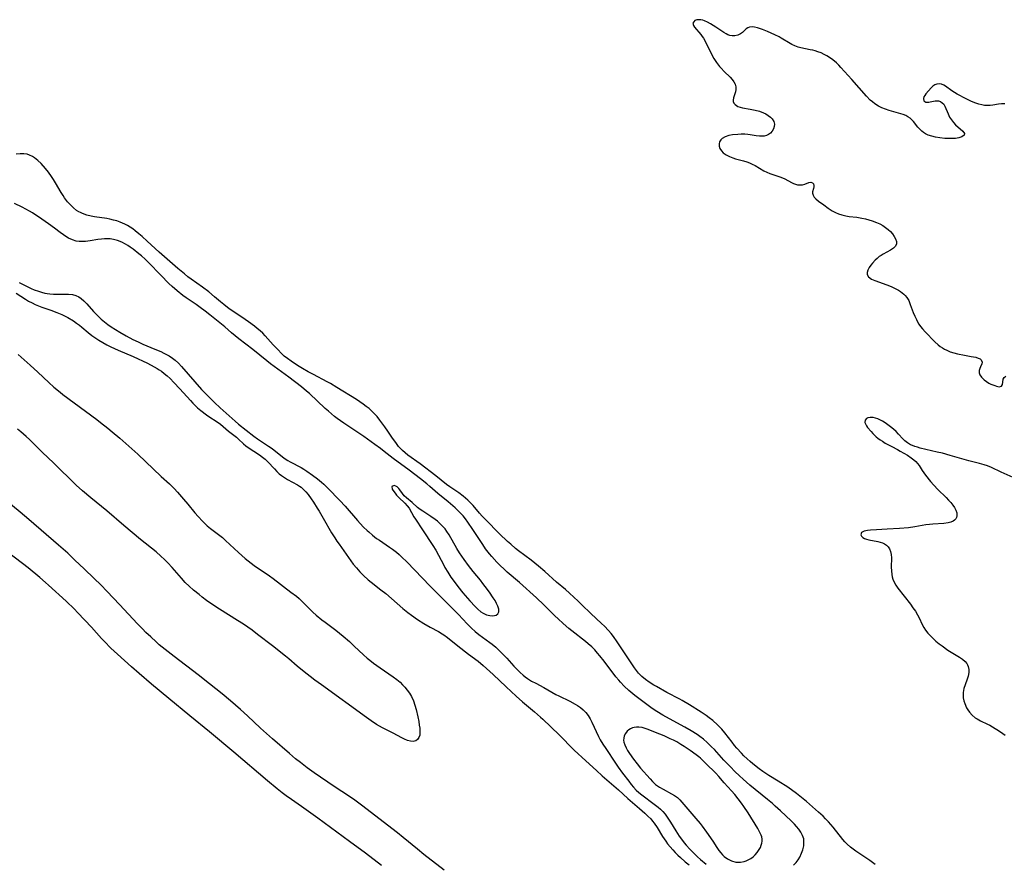
# Model space of a CAD drawing. Units: inches. Extents: x 2095455 to 2100742, y 265546 to 270977.
# Drawn here: x 2099428 to 2099613, y 266439 to 266598 of the extents above; entities that cross this region are included whole.
import ezdxf

# ---------------------------------------------------------------- set-up
doc = ezdxf.new("R2010")
doc.units = ezdxf.units.IN
doc.header["$MEASUREMENT"] = 0
doc.layers.add('c_06_T12S_R20E', color=180, linetype='Continuous')

msp = doc.modelspace()

# ---------------------------------------------------------------- linework, layer by layer
at = {"layer": 'c_06_T12S_R20E', "elevation": 838}
msp.add_lwpolyline([(2099508.15, 266437.91), (2099504.3, 266440.89), (2099503.1, 266441.86), (2099500.45, 266444.07), (2099499.37, 266444.93), (2099492.63, 266450.12), (2099491.35, 266451.07), (2099490.34, 266451.78), (2099487.46, 266453.68), (2099483.73, 266456.21), (2099482.39, 266457.16), (2099481.11, 266458.14), (2099480.23, 266458.85), (2099479.07, 266459.83), (2099475.88, 266462.63), (2099473.64, 266464.63), (2099471.17, 266466.92), (2099469.85, 266468.11), (2099467.98, 266469.73), (2099466.39, 266471.07), (2099465.24, 266472.01), (2099464.05, 266472.96), (2099461.92, 266474.61), (2099457.41, 266478.05), (2099455.68, 266479.41), (2099454.6, 266480.3), (2099454.01, 266480.82), (2099452.99, 266481.75), (2099452.1, 266482.6), (2099451.43, 266483.26), (2099450.53, 266484.2), (2099447.12, 266487.87), (2099444.82, 266490.29), (2099443.61, 266491.53), (2099442.4, 266492.73), (2099440.51, 266494.55), (2099438.76, 266496.21), (2099437.4, 266497.47), (2099435.69, 266499), (2099430.09, 266503.84), (2099428.46, 266505.21), (2099425.59, 266507.58)], dxfattribs=at)
at = {"layer": 'c_06_T12S_R20E'}
for points in [[(2099613.46, 266581.93, 838), (2099612.88, 266581.92, 838), (2099612.3, 266581.85, 838), (2099611.24, 266581.65, 838), (2099610.73, 266581.6, 838), (2099610.21, 266581.58, 838), (2099609.67, 266581.63, 838), (2099609.13, 266581.72, 838), (2099608.58, 266581.87, 838), (2099608.03, 266582.04, 838), (2099607.21, 266582.37, 838), (2099606.21, 266582.87, 838), (2099604.55, 266583.73, 838), (2099604.01, 266584.03, 838), (2099603.51, 266584.34, 838), (2099602.31, 266585.23, 838), (2099602, 266585.43, 838), (2099601.58, 266585.61, 838), (2099601.15, 266585.69, 838), (2099600.72, 266585.64, 838), (2099600.32, 266585.47, 838), (2099599.98, 266585.24, 838), (2099599.66, 266584.96, 838), (2099598.61, 266583.78, 838), (2099598.42, 266583.52, 838), (2099598.27, 266583.27, 838), (2099598.18, 266582.9, 838), (2099598.27, 266582.49, 838), (2099598.63, 266582.26, 838), (2099599.17, 266582.23, 838), (2099599.45, 266582.28, 838), (2099600.05, 266582.43, 838), (2099600.37, 266582.49, 838), (2099600.7, 266582.5, 838), (2099601.04, 266582.46, 838), (2099601.4, 266582.34, 838), (2099601.72, 266582.14, 838), (2099601.99, 266581.84, 838), (2099602.21, 266581.46, 838), (2099602.83, 266580.02, 838), (2099603.11, 266579.45, 838), (2099603.45, 266578.91, 838), (2099603.85, 266578.4, 838), (2099604.23, 266578, 838), (2099605.56, 266576.81, 838), (2099605.87, 266576.35, 838), (2099605.82, 266576.02, 838), (2099605.39, 266575.72, 838), (2099604.82, 266575.54, 838), (2099604.2, 266575.43, 838), (2099603.45, 266575.39, 838), (2099602.85, 266575.4, 838), (2099602.22, 266575.44, 838), (2099601.25, 266575.54, 838), (2099600.48, 266575.66, 838), (2099599.74, 266575.83, 838), (2099599.08, 266576.05, 838), (2099598.57, 266576.29, 838), (2099598.22, 266576.52, 838), (2099597.9, 266576.77, 838), (2099597.51, 266577.14, 838), (2099597.15, 266577.55, 838), (2099596.32, 266578.58, 838), (2099596.01, 266578.92, 838), (2099595.67, 266579.23, 838), (2099595.28, 266579.5, 838), (2099594.85, 266579.72, 838), (2099594.4, 266579.9, 838), (2099593.48, 266580.2, 838), (2099591.74, 266580.7, 838), (2099591.03, 266580.94, 838), (2099590.39, 266581.2, 838), (2099589.76, 266581.5, 838), (2099589.02, 266581.95, 838), (2099588.59, 266582.27, 838), (2099588.18, 266582.63, 838), (2099587.48, 266583.34, 838), (2099584.72, 266586.47, 838), (2099582.66, 266588.78, 838), (2099582.26, 266589.2, 838), (2099581.85, 266589.6, 838), (2099581.13, 266590.2, 838), (2099580.36, 266590.74, 838), (2099580.06, 266590.92, 838), (2099579.51, 266591.22, 838), (2099578.94, 266591.48, 838), (2099578.35, 266591.71, 838), (2099577.87, 266591.86, 838), (2099577.39, 266591.99, 838), (2099576.89, 266592.1, 838), (2099575.14, 266592.45, 838), (2099574.65, 266592.58, 838), (2099574.05, 266592.8, 838), (2099573.47, 266593.06, 838), (2099573.13, 266593.24, 838), (2099571.43, 266594.28, 838), (2099571.06, 266594.49, 838), (2099570.27, 266594.89, 838), (2099568.87, 266595.51, 838), (2099567.97, 266595.88, 838), (2099566.99, 266596.23, 838), (2099566.46, 266596.36, 838), (2099565.99, 266596.41, 838), (2099565.53, 266596.36, 838), (2099565.18, 266596.21, 838), (2099564.88, 266595.99, 838), (2099564.19, 266595.35, 838), (2099563.8, 266595.06, 838), (2099563.3, 266594.82, 838), (2099562.73, 266594.7, 838), (2099562.27, 266594.7, 838), (2099561.83, 266594.78, 838), (2099561.46, 266594.9, 838), (2099561.11, 266595.06, 838), (2099560.7, 266595.31, 838), (2099559.2, 266596.3, 838), (2099558.17, 266596.96, 838), (2099557.62, 266597.26, 838), (2099557.07, 266597.51, 838), (2099556.71, 266597.63, 838), (2099556.35, 266597.7, 838), (2099555.97, 266597.73, 838), (2099555.62, 266597.7, 838), (2099555.24, 266597.58, 838), (2099554.87, 266597.1, 838), (2099554.97, 266596.65, 838), (2099555.18, 266596.33, 838), (2099556.35, 266594.93, 838), (2099556.59, 266594.6, 838), (2099556.83, 266594.25, 838), (2099557.37, 266593.31, 838), (2099558.57, 266590.9, 838), (2099558.81, 266590.47, 838), (2099559.31, 266589.69, 838), (2099559.86, 266588.97, 838), (2099560.15, 266588.64, 838), (2099560.77, 266588.01, 838), (2099561.86, 266586.94, 838), (2099562.24, 266586.51, 838), (2099562.55, 266586.07, 838), (2099562.8, 266585.59, 838), (2099562.94, 266585.11, 838), (2099562.96, 266584.63, 838), (2099562.88, 266584.17, 838), (2099562.76, 266583.8, 838), (2099562.49, 266583.07, 838), (2099562.41, 266582.63, 838), (2099562.44, 266582.34, 838), (2099562.57, 266582.05, 838), (2099562.78, 266581.8, 838), (2099563.03, 266581.61, 838), (2099563.34, 266581.44, 838), (2099563.74, 266581.3, 838), (2099564.19, 266581.19, 838), (2099565.62, 266580.94, 838), (2099566.54, 266580.75, 838), (2099567.37, 266580.54, 838), (2099568.14, 266580.25, 838), (2099568.59, 266580.02, 838), (2099569.01, 266579.76, 838), (2099569.43, 266579.44, 838), (2099569.78, 266579.09, 838), (2099570.07, 266578.61, 838), (2099570.18, 266578.09, 838), (2099570.14, 266577.67, 838), (2099570.02, 266577.24, 838), (2099569.75, 266576.76, 838), (2099569.44, 266576.42, 838), (2099569.05, 266576.14, 838), (2099568.67, 266575.98, 838), (2099568.25, 266575.88, 838), (2099567.81, 266575.84, 838), (2099567.36, 266575.86, 838), (2099566.78, 266575.93, 838), (2099565.62, 266576.12, 838), (2099565.16, 266576.17, 838), (2099564.61, 266576.21, 838), (2099563.95, 266576.22, 838), (2099563.29, 266576.19, 838), (2099562.29, 266576.08, 838), (2099561.59, 266575.95, 838), (2099560.96, 266575.75, 838), (2099560.36, 266575.42, 838), (2099560.09, 266575.14, 838), (2099559.89, 266574.78, 838), (2099559.79, 266574.38, 838), (2099559.8, 266573.96, 838), (2099559.92, 266573.56, 838), (2099560.22, 266573.07, 838), (2099560.58, 266572.72, 838), (2099561.11, 266572.34, 838), (2099561.77, 266572, 838), (2099562.38, 266571.76, 838), (2099562.88, 266571.6, 838), (2099564.39, 266571.2, 838), (2099564.97, 266571.02, 838), (2099565.49, 266570.83, 838), (2099565.99, 266570.61, 838), (2099566.56, 266570.32, 838), (2099568.22, 266569.35, 838), (2099568.74, 266569.1, 838), (2099569.34, 266568.86, 838), (2099571.2, 266568.22, 838), (2099571.69, 266568.03, 838), (2099572.16, 266567.81, 838), (2099573.41, 266567.14, 838), (2099573.74, 266566.98, 838), (2099574.13, 266566.83, 838), (2099574.53, 266566.73, 838), (2099575, 266566.69, 838), (2099575.45, 266566.73, 838), (2099575.87, 266566.85, 838), (2099576.62, 266567.13, 838), (2099577.03, 266567.2, 838), (2099577.31, 266567.11, 838), (2099577.5, 266566.91, 838), (2099577.57, 266566.6, 838), (2099577.57, 266566.3, 838), (2099577.52, 266566, 838), (2099577.37, 266565.42, 838), (2099577.36, 266565.12, 838), (2099577.45, 266564.77, 838), (2099577.66, 266564.41, 838), (2099577.96, 266564.06, 838), (2099578.47, 266563.64, 838), (2099579.47, 266562.96, 838), (2099580.3, 266562.33, 838), (2099581.01, 266561.84, 838), (2099581.65, 266561.49, 838), (2099582.24, 266561.25, 838), (2099582.86, 266561.05, 838), (2099583.58, 266560.89, 838), (2099584.26, 266560.78, 838), (2099585.65, 266560.62, 838), (2099586.64, 266560.47, 838), (2099587.29, 266560.33, 838), (2099587.94, 266560.15, 838), (2099588.57, 266559.95, 838), (2099589.39, 266559.63, 838), (2099589.98, 266559.35, 838), (2099590.54, 266559.04, 838), (2099591.08, 266558.69, 838), (2099591.56, 266558.31, 838), (2099592, 266557.91, 838), (2099592.38, 266557.47, 838), (2099592.7, 266557.02, 838), (2099592.94, 266556.58, 838), (2099593.11, 266556.07, 838), (2099593.11, 266555.6, 838), (2099592.91, 266555.17, 838), (2099592.54, 266554.78, 838), (2099591.98, 266554.41, 838), (2099590.62, 266553.67, 838), (2099590.25, 266553.45, 838), (2099589.89, 266553.21, 838), (2099589.47, 266552.88, 838), (2099589.09, 266552.53, 838), (2099588.61, 266552.01, 838), (2099588.29, 266551.58, 838), (2099588.01, 266551.16, 838), (2099587.76, 266550.68, 838), (2099587.61, 266550.24, 838), (2099587.62, 266549.85, 838), (2099587.85, 266549.42, 838), (2099588.42, 266549.01, 838), (2099589.06, 266548.71, 838), (2099591.31, 266547.93, 838), (2099592.12, 266547.61, 838), (2099592.62, 266547.37, 838), (2099593.11, 266547.12, 838), (2099593.5, 266546.9, 838), (2099593.87, 266546.67, 838), (2099594.49, 266546.18, 838), (2099594.76, 266545.91, 838), (2099595.08, 266545.51, 838), (2099595.41, 266544.95, 838), (2099595.71, 266544.23, 838), (2099596.26, 266542.71, 838), (2099596.54, 266542.04, 838), (2099596.85, 266541.38, 838), (2099597.08, 266540.96, 838), (2099597.33, 266540.55, 838), (2099597.65, 266540.1, 838), (2099597.99, 266539.66, 838), (2099598.53, 266539.06, 838), (2099600.33, 266537.23, 838), (2099600.95, 266536.66, 838), (2099601.35, 266536.34, 838), (2099601.77, 266536.06, 838), (2099602.16, 266535.82, 838), (2099602.57, 266535.61, 838), (2099603.22, 266535.34, 838), (2099603.89, 266535.13, 838), (2099604.58, 266534.95, 838), (2099605.89, 266534.7, 838), (2099607.14, 266534.48, 838), (2099608, 266534.3, 838), (2099608.45, 266534.16, 838), (2099608.82, 266534, 838), (2099609.06, 266533.81, 838), (2099609.23, 266533.39, 838), (2099609.17, 266533.07, 838), (2099608.9, 266532.51, 838), (2099608.76, 266532.18, 838), (2099608.67, 266531.82, 838), (2099608.68, 266531.36, 838), (2099608.81, 266530.99, 838), (2099609.08, 266530.57, 838), (2099609.32, 266530.31, 838), (2099609.6, 266530.06, 838), (2099610.03, 266529.73, 838), (2099610.49, 266529.45, 838), (2099610.85, 266529.28, 838), (2099611.58, 266528.97, 838), (2099611.93, 266528.86, 838), (2099612.44, 266528.78, 838), (2099612.82, 266528.89, 838), (2099613.06, 266529.19, 838), (2099613.1, 266529.62, 838), (2099613.19, 266530.17, 838), (2099613.38, 266530.52, 838), (2099613.65, 266530.74, 838)], [(2099589.13, 266438.98, 838), (2099588.63, 266439.37, 838), (2099588.11, 266439.75, 838), (2099585.5, 266441.48, 838), (2099584.98, 266441.86, 838), (2099584.48, 266442.26, 838), (2099583.85, 266442.82, 838), (2099583.43, 266443.25, 838), (2099583.03, 266443.7, 838), (2099581.21, 266445.99, 838), (2099580.34, 266447.01, 838), (2099579.79, 266447.6, 838), (2099579.32, 266448.08, 838), (2099578.48, 266448.86, 838), (2099576.22, 266450.83, 838), (2099575.6, 266451.34, 838), (2099574.35, 266452.32, 838), (2099572.68, 266453.52, 838), (2099570.89, 266454.68, 838), (2099569.13, 266455.75, 838), (2099568.58, 266456.09, 838), (2099567.99, 266456.49, 838), (2099567.33, 266456.97, 838), (2099566.14, 266457.91, 838), (2099565.6, 266458.36, 838), (2099565.08, 266458.83, 838), (2099564.43, 266459.44, 838), (2099564.01, 266459.89, 838), (2099563.14, 266460.86, 838), (2099562.7, 266461.38, 838), (2099562.24, 266461.96, 838), (2099560.88, 266463.75, 838), (2099560.31, 266464.41, 838), (2099559.48, 266465.26, 838), (2099558.61, 266466.05, 838), (2099557.94, 266466.58, 838), (2099557.35, 266467.01, 838), (2099556.42, 266467.62, 838), (2099554.26, 266469, 838), (2099552.87, 266469.82, 838), (2099552.43, 266470.06, 838), (2099550, 266471.31, 838), (2099548.02, 266472.43, 838), (2099547.55, 266472.7, 838), (2099546.65, 266473.28, 838), (2099545.94, 266473.78, 838), (2099545.26, 266474.33, 838), (2099544.84, 266474.74, 838), (2099544.62, 266474.98, 838), (2099544.25, 266475.46, 838), (2099543.89, 266475.96, 838), (2099542.4, 266478.23, 838), (2099540.63, 266480.85, 838), (2099539.96, 266481.81, 838), (2099539.49, 266482.41, 838), (2099538.99, 266482.98, 838), (2099538.24, 266483.77, 838), (2099537.68, 266484.31, 838), (2099535.69, 266486.14, 838), (2099534.03, 266487.81, 838), (2099533.33, 266488.49, 838), (2099531.68, 266490, 838), (2099530.94, 266490.64, 838), (2099529.27, 266492.05, 838), (2099527.04, 266494.05, 838), (2099525.84, 266495.08, 838), (2099524.48, 266496.19, 838), (2099522.13, 266497.94, 838), (2099521.55, 266498.4, 838), (2099520.63, 266499.17, 838), (2099520.05, 266499.71, 838), (2099518.56, 266501.16, 838), (2099515.88, 266503.83, 838), (2099515.25, 266504.47, 838), (2099514.76, 266505.02, 838), (2099513.56, 266506.44, 838), (2099513.06, 266506.98, 838), (2099512.61, 266507.43, 838), (2099512.14, 266507.85, 838), (2099511.71, 266508.21, 838), (2099510.88, 266508.83, 838), (2099509.19, 266509.96, 838), (2099508.58, 266510.4, 838), (2099506.54, 266512.05, 838), (2099503.61, 266514.28, 838), (2099501.31, 266515.91, 838), (2099500.78, 266516.32, 838), (2099500.28, 266516.77, 838), (2099499.98, 266517.07, 838), (2099499.56, 266517.56, 838), (2099499.16, 266518.08, 838), (2099498.3, 266519.31, 838), (2099497.55, 266520.44, 838), (2099497.01, 266521.21, 838), (2099496.04, 266522.5, 838), (2099495.53, 266523.15, 838), (2099494.98, 266523.77, 838), (2099494.51, 266524.22, 838), (2099494.02, 266524.65, 838), (2099493.5, 266525.06, 838), (2099492.94, 266525.49, 838), (2099492.31, 266525.93, 838), (2099491.67, 266526.35, 838), (2099487.95, 266528.65, 838), (2099486.75, 266529.37, 838), (2099486.12, 266529.72, 838), (2099483.56, 266531.04, 838), (2099482.61, 266531.56, 838), (2099481.5, 266532.2, 838), (2099480.87, 266532.58, 838), (2099479.8, 266533.27, 838), (2099479.37, 266533.57, 838), (2099478.67, 266534.07, 838), (2099478.1, 266534.54, 838), (2099477.5, 266535.1, 838), (2099476.93, 266535.68, 838), (2099476.03, 266536.64, 838), (2099474.52, 266538.35, 838), (2099474.06, 266538.83, 838), (2099473.55, 266539.29, 838), (2099473.02, 266539.72, 838), (2099472.47, 266540.14, 838), (2099471.37, 266540.95, 838), (2099470.09, 266541.84, 838), (2099468.3, 266543.04, 838), (2099467.68, 266543.47, 838), (2099467.12, 266543.88, 838), (2099466.72, 266544.2, 838), (2099466.09, 266544.72, 838), (2099465.01, 266545.67, 838), (2099463.89, 266546.61, 838), (2099462.71, 266547.5, 838), (2099460.59, 266548.99, 838), (2099460, 266549.44, 838), (2099459.35, 266549.96, 838), (2099458.09, 266551.01, 838), (2099456.08, 266552.75, 838), (2099454.58, 266554.08, 838), (2099452.36, 266556.14, 838), (2099451.42, 266556.97, 838), (2099450.78, 266557.51, 838), (2099450.08, 266558.07, 838), (2099449.61, 266558.42, 838), (2099449.13, 266558.75, 838), (2099448.64, 266559.05, 838), (2099448.14, 266559.31, 838), (2099447.7, 266559.52, 838), (2099447.24, 266559.7, 838), (2099446.62, 266559.92, 838), (2099446, 266560.09, 838), (2099445.31, 266560.25, 838), (2099444.73, 266560.36, 838), (2099442.45, 266560.71, 838), (2099441.81, 266560.83, 838), (2099440.99, 266561.03, 838), (2099440.21, 266561.3, 838), (2099439.81, 266561.48, 838), (2099439.52, 266561.63, 838), (2099439.08, 266561.91, 838), (2099438.51, 266562.36, 838), (2099437.97, 266562.87, 838), (2099437.36, 266563.54, 838), (2099436.8, 266564.27, 838), (2099436.52, 266564.68, 838), (2099436.17, 266565.25, 838), (2099435.11, 266567.11, 838), (2099434.75, 266567.69, 838), (2099434.38, 266568.27, 838), (2099433.82, 266569.06, 838), (2099433.23, 266569.8, 838), (2099432.41, 266570.7, 838), (2099431.76, 266571.3, 838), (2099431.14, 266571.79, 838), (2099430.76, 266572.04, 838), (2099430.24, 266572.3, 838), (2099429.76, 266572.45, 838), (2099429.13, 266572.55, 838), (2099428.47, 266572.55, 838), (2099427.71, 266572.44, 838)], [(2099573.8, 266438.85, 836), (2099574.28, 266439.4, 836), (2099574.63, 266439.88, 836), (2099574.94, 266440.38, 836), (2099575.27, 266441.1, 836), (2099575.5, 266441.75, 836), (2099575.68, 266442.51, 836), (2099575.74, 266443.22, 836), (2099575.69, 266443.81, 836), (2099575.48, 266444.46, 836), (2099575.16, 266445.08, 836), (2099574.78, 266445.63, 836), (2099574.33, 266446.16, 836), (2099573.96, 266446.56, 836), (2099573.33, 266447.19, 836), (2099571.3, 266449.1, 836), (2099570.35, 266449.98, 836), (2099569.83, 266450.44, 836), (2099568.9, 266451.21, 836), (2099565.59, 266453.89, 836), (2099564.3, 266455.01, 836), (2099563.62, 266455.64, 836), (2099562.75, 266456.47, 836), (2099561.91, 266457.32, 836), (2099560.7, 266458.61, 836), (2099558.9, 266460.58, 836), (2099558.39, 266461.12, 836), (2099557.55, 266461.94, 836), (2099556.86, 266462.55, 836), (2099556.18, 266463.06, 836), (2099555.64, 266463.44, 836), (2099554.55, 266464.12, 836), (2099553.38, 266464.78, 836), (2099550.46, 266466.36, 836), (2099549.24, 266467.04, 836), (2099548.1, 266467.72, 836), (2099547.2, 266468.32, 836), (2099545.68, 266469.42, 836), (2099543.96, 266470.74, 836), (2099542.85, 266471.68, 836), (2099541.97, 266472.5, 836), (2099541.25, 266473.25, 836), (2099540.93, 266473.62, 836), (2099540.39, 266474.28, 836), (2099538.2, 266477.19, 836), (2099537.39, 266478.23, 836), (2099536.96, 266478.73, 836), (2099536.42, 266479.31, 836), (2099535.86, 266479.87, 836), (2099535.21, 266480.46, 836), (2099534.67, 266480.9, 836), (2099532.1, 266482.9, 836), (2099531.55, 266483.35, 836), (2099530.5, 266484.26, 836), (2099529.54, 266485.13, 836), (2099528.95, 266485.7, 836), (2099526.86, 266487.8, 836), (2099525.5, 266489.1, 836), (2099522.31, 266491.98, 836), (2099520, 266493.93, 836), (2099519.55, 266494.34, 836), (2099518.55, 266495.3, 836), (2099518.05, 266495.82, 836), (2099517.07, 266496.89, 836), (2099516.66, 266497.38, 836), (2099515.92, 266498.34, 836), (2099515.39, 266499.1, 836), (2099513.54, 266501.94, 836), (2099512.59, 266503.33, 836), (2099512.15, 266503.93, 836), (2099511.69, 266504.5, 836), (2099511.1, 266505.14, 836), (2099510.2, 266506, 836), (2099508.86, 266507.16, 836), (2099506.97, 266508.73, 836), (2099505.44, 266510.05, 836), (2099504.88, 266510.51, 836), (2099503.69, 266511.45, 836), (2099501.55, 266513.09, 836), (2099498.52, 266515.31, 836), (2099496.88, 266516.63, 836), (2099496.2, 266517.16, 836), (2099495.12, 266517.94, 836), (2099493.05, 266519.39, 836), (2099489.3, 266521.91, 836), (2099488.04, 266522.81, 836), (2099487.55, 266523.18, 836), (2099486.96, 266523.66, 836), (2099486.38, 266524.15, 836), (2099485.78, 266524.67, 836), (2099482.8, 266527.47, 836), (2099482.29, 266527.92, 836), (2099481.3, 266528.74, 836), (2099478.92, 266530.55, 836), (2099475.5, 266533.08, 836), (2099474.81, 266533.61, 836), (2099472.21, 266535.75, 836), (2099469.57, 266537.75, 836), (2099468.86, 266538.33, 836), (2099468.16, 266538.92, 836), (2099466.92, 266540.01, 836), (2099466.29, 266540.55, 836), (2099464.12, 266542.28, 836), (2099463.22, 266542.96, 836), (2099462.3, 266543.65, 836), (2099461.51, 266544.21, 836), (2099459.64, 266545.49, 836), (2099459.05, 266545.92, 836), (2099457.96, 266546.76, 836), (2099457.01, 266547.6, 836), (2099456.42, 266548.16, 836), (2099454.92, 266549.74, 836), (2099452.59, 266552.13, 836), (2099451.94, 266552.76, 836), (2099451.25, 266553.38, 836), (2099450.78, 266553.77, 836), (2099449.72, 266554.59, 836), (2099449.12, 266555.02, 836), (2099448.67, 266555.31, 836), (2099448.23, 266555.57, 836), (2099447.56, 266555.91, 836), (2099446.76, 266556.23, 836), (2099446.01, 266556.44, 836), (2099445.35, 266556.54, 836), (2099444.82, 266556.56, 836), (2099444.29, 266556.55, 836), (2099443.74, 266556.5, 836), (2099443.09, 266556.41, 836), (2099441.61, 266556.19, 836), (2099440.77, 266556.08, 836), (2099439.94, 266556.05, 836), (2099439.53, 266556.07, 836), (2099439.01, 266556.15, 836), (2099438.28, 266556.37, 836), (2099437.57, 266556.69, 836), (2099437.07, 266556.97, 836), (2099436.58, 266557.29, 836), (2099435.96, 266557.74, 836), (2099434.94, 266558.54, 836), (2099433.82, 266559.37, 836), (2099432.53, 266560.26, 836), (2099430.77, 266561.43, 836), (2099430.23, 266561.76, 836), (2099429.54, 266562.15, 836), (2099428.82, 266562.52, 836), (2099427.4, 266563.2, 836)], [(2099428.27, 266548.34, 836), (2099430.54, 266547.25, 836), (2099431.1, 266547, 836), (2099431.89, 266546.7, 836), (2099432.49, 266546.52, 836), (2099433.11, 266546.37, 836), (2099433.52, 266546.3, 836), (2099434.01, 266546.24, 836), (2099434.74, 266546.18, 836), (2099435.47, 266546.17, 836), (2099437.52, 266546.16, 836), (2099438.33, 266546.07, 836), (2099438.95, 266545.91, 836), (2099439.47, 266545.67, 836), (2099439.94, 266545.36, 836), (2099440.42, 266544.94, 836), (2099441, 266544.34, 836), (2099442.25, 266542.9, 836), (2099442.73, 266542.41, 836), (2099443.2, 266541.94, 836), (2099443.7, 266541.49, 836), (2099444.32, 266540.96, 836), (2099444.96, 266540.46, 836), (2099445.59, 266540.01, 836), (2099446.35, 266539.52, 836), (2099447.21, 266539.01, 836), (2099448.41, 266538.34, 836), (2099449.65, 266537.67, 836), (2099450.61, 266537.19, 836), (2099451.52, 266536.78, 836), (2099453.8, 266535.84, 836), (2099454.91, 266535.37, 836), (2099455.47, 266535.1, 836), (2099455.97, 266534.83, 836), (2099456.44, 266534.55, 836), (2099457.06, 266534.14, 836), (2099457.57, 266533.75, 836), (2099458.2, 266533.18, 836), (2099458.8, 266532.57, 836), (2099462.55, 266528.28, 836), (2099463.02, 266527.76, 836), (2099464.03, 266526.72, 836), (2099465, 266525.78, 836), (2099466.02, 266524.81, 836), (2099468.89, 266522.29, 836), (2099469.5, 266521.76, 836), (2099472.34, 266519.48, 836), (2099473.03, 266518.99, 836), (2099475.15, 266517.62, 836), (2099475.65, 266517.27, 836), (2099476.14, 266516.9, 836), (2099477.76, 266515.58, 836), (2099478.26, 266515.22, 836), (2099478.77, 266514.89, 836), (2099479.17, 266514.65, 836), (2099481.24, 266513.58, 836), (2099481.75, 266513.28, 836), (2099482.31, 266512.92, 836), (2099483.41, 266512.14, 836), (2099484.31, 266511.47, 836), (2099485.1, 266510.82, 836), (2099485.51, 266510.45, 836), (2099486.27, 266509.71, 836), (2099488.55, 266507.42, 836), (2099489.55, 266506.31, 836), (2099491.82, 266503.66, 836), (2099492.32, 266503.1, 836), (2099492.98, 266502.41, 836), (2099493.65, 266501.75, 836), (2099493.95, 266501.48, 836), (2099494.69, 266500.86, 836), (2099495.45, 266500.28, 836), (2099495.97, 266499.91, 836), (2099497.88, 266498.63, 836), (2099498.43, 266498.23, 836), (2099499.16, 266497.67, 836), (2099499.65, 266497.25, 836), (2099500.14, 266496.81, 836), (2099501.18, 266495.78, 836), (2099505.45, 266491.33, 836), (2099510.8, 266486, 836), (2099512.47, 266484.22, 836), (2099513.28, 266483.41, 836), (2099513.97, 266482.79, 836), (2099514.65, 266482.23, 836), (2099516.7, 266480.74, 836), (2099517.13, 266480.41, 836), (2099517.83, 266479.83, 836), (2099518.42, 266479.29, 836), (2099518.99, 266478.72, 836), (2099519.89, 266477.76, 836), (2099521.23, 266476.26, 836), (2099521.84, 266475.61, 836), (2099522.4, 266475.07, 836), (2099522.98, 266474.56, 836), (2099523.37, 266474.25, 836), (2099523.76, 266473.96, 836), (2099524.55, 266473.47, 836), (2099525.33, 266473.04, 836), (2099526.83, 266472.24, 836), (2099529.11, 266470.97, 836), (2099529.65, 266470.69, 836), (2099531.75, 266469.68, 836), (2099532.76, 266469.15, 836), (2099533.21, 266468.87, 836), (2099533.74, 266468.5, 836), (2099534.23, 266468.09, 836), (2099534.75, 266467.55, 836), (2099535.18, 266466.98, 836), (2099535.56, 266466.37, 836), (2099535.9, 266465.72, 836), (2099537.16, 266463.02, 836), (2099537.46, 266462.44, 836), (2099537.96, 266461.58, 836), (2099538.49, 266460.77, 836), (2099540.32, 266458.04, 836), (2099540.85, 266457.28, 836), (2099541.65, 266456.16, 836), (2099542.8, 266454.63, 836), (2099543.25, 266454.06, 836), (2099543.72, 266453.51, 836), (2099544.22, 266452.99, 836), (2099544.74, 266452.52, 836), (2099545.3, 266452.06, 836), (2099547.61, 266450.34, 836), (2099548.33, 266449.77, 836), (2099548.77, 266449.37, 836), (2099549.19, 266448.95, 836), (2099549.63, 266448.44, 836), (2099550.05, 266447.89, 836), (2099550.66, 266446.98, 836), (2099551.66, 266445.33, 836), (2099552.31, 266444.31, 836), (2099552.89, 266443.5, 836), (2099553.25, 266443.04, 836), (2099553.63, 266442.6, 836), (2099554.27, 266441.91, 836), (2099555.02, 266441.15, 836), (2099555.76, 266440.45, 836), (2099556.32, 266439.95, 836), (2099557.34, 266439.09, 836)], [(2099427.71, 266546.38, 838), (2099429.44, 266545.24, 838), (2099430.06, 266544.86, 838), (2099430.7, 266544.51, 838), (2099431.28, 266544.24, 838), (2099431.9, 266543.98, 838), (2099432.53, 266543.74, 838), (2099434.23, 266543.14, 838), (2099435.36, 266542.72, 838), (2099436.28, 266542.32, 838), (2099437.41, 266541.76, 838), (2099438.46, 266541.15, 838), (2099439.07, 266540.74, 838), (2099439.63, 266540.33, 838), (2099440.08, 266539.97, 838), (2099441.24, 266538.99, 838), (2099441.95, 266538.42, 838), (2099442.87, 266537.74, 838), (2099443.26, 266537.49, 838), (2099443.99, 266537.05, 838), (2099444.75, 266536.64, 838), (2099445.49, 266536.27, 838), (2099446.86, 266535.65, 838), (2099449.71, 266534.42, 838), (2099452.38, 266533.17, 838), (2099453.64, 266532.53, 838), (2099454.18, 266532.22, 838), (2099454.6, 266531.96, 838), (2099455.01, 266531.68, 838), (2099455.55, 266531.27, 838), (2099456.07, 266530.83, 838), (2099456.63, 266530.3, 838), (2099457.34, 266529.58, 838), (2099458.44, 266528.4, 838), (2099460.45, 266526.17, 838), (2099460.94, 266525.65, 838), (2099461.8, 266524.81, 838), (2099462.43, 266524.28, 838), (2099463.45, 266523.51, 838), (2099464.13, 266523.04, 838), (2099465.27, 266522.3, 838), (2099466.09, 266521.72, 838), (2099467.61, 266520.45, 838), (2099469.09, 266519.28, 838), (2099469.47, 266518.94, 838), (2099470.45, 266518.02, 838), (2099470.88, 266517.66, 838), (2099471.31, 266517.34, 838), (2099473.42, 266516, 838), (2099474.03, 266515.56, 838), (2099474.5, 266515.15, 838), (2099475.02, 266514.65, 838), (2099476.23, 266513.34, 838), (2099476.68, 266512.87, 838), (2099477.16, 266512.42, 838), (2099477.6, 266512.07, 838), (2099478.13, 266511.69, 838), (2099478.69, 266511.35, 838), (2099480.56, 266510.33, 838), (2099480.98, 266510.06, 838), (2099481.24, 266509.87, 838), (2099481.73, 266509.46, 838), (2099482.16, 266509.02, 838), (2099482.56, 266508.54, 838), (2099483.17, 266507.71, 838), (2099483.59, 266507.09, 838), (2099484.3, 266505.97, 838), (2099484.66, 266505.37, 838), (2099485.42, 266504.06, 838), (2099486.99, 266501.31, 838), (2099487.56, 266500.39, 838), (2099487.96, 266499.78, 838), (2099488.38, 266499.18, 838), (2099489.28, 266497.95, 838), (2099490.59, 266496.04, 838), (2099491.05, 266495.42, 838), (2099491.65, 266494.71, 838), (2099492.28, 266494.02, 838), (2099492.95, 266493.33, 838), (2099493.85, 266492.49, 838), (2099494.39, 266492.05, 838), (2099496.25, 266490.63, 838), (2099497.19, 266489.89, 838), (2099500.36, 266487.13, 838), (2099501.31, 266486.35, 838), (2099502.01, 266485.82, 838), (2099503.15, 266485.03, 838), (2099504.34, 266484.28, 838), (2099505.48, 266483.61, 838), (2099507.06, 266482.75, 838), (2099507.75, 266482.34, 838), (2099508.05, 266482.15, 838), (2099508.75, 266481.64, 838), (2099510.73, 266480.1, 838), (2099512.71, 266478.53, 838), (2099514.49, 266477.19, 838), (2099515.47, 266476.38, 838), (2099516.1, 266475.83, 838), (2099517.32, 266474.71, 838), (2099519.77, 266472.36, 838), (2099521.69, 266470.6, 838), (2099522.87, 266469.58, 838), (2099525.09, 266467.7, 838), (2099526.25, 266466.68, 838), (2099526.69, 266466.28, 838), (2099529.75, 266463.38, 838), (2099530.58, 266462.54, 838), (2099531.68, 266461.38, 838), (2099532.56, 266460.5, 838), (2099534.73, 266458.47, 838), (2099536.74, 266456.63, 838), (2099537.85, 266455.64, 838), (2099540.87, 266453.01, 838), (2099542.64, 266451.39, 838), (2099544.85, 266449.53, 838), (2099545.82, 266448.67, 838), (2099546.41, 266448.11, 838), (2099546.94, 266447.58, 838), (2099547.3, 266447.16, 838), (2099547.62, 266446.75, 838), (2099548.15, 266445.94, 838), (2099549.15, 266444.28, 838), (2099549.77, 266443.38, 838), (2099550.12, 266442.91, 838), (2099551.08, 266441.76, 838), (2099551.54, 266441.26, 838), (2099552.02, 266440.76, 838), (2099552.52, 266440.29, 838), (2099553.44, 266439.51, 838), (2099554.18, 266438.93, 838)], [(2099428.08, 266534.84, 840), (2099430.33, 266532.83, 840), (2099431.79, 266531.52, 840), (2099433.86, 266529.57, 840), (2099434.8, 266528.71, 840), (2099435.96, 266527.75, 840), (2099436.48, 266527.34, 840), (2099442.86, 266522.61, 840), (2099443.58, 266522.06, 840), (2099444.94, 266520.98, 840), (2099445.77, 266520.3, 840), (2099447.19, 266519.09, 840), (2099448.91, 266517.58, 840), (2099450.58, 266516.07, 840), (2099454.99, 266511.88, 840), (2099456.51, 266510.5, 840), (2099457.4, 266509.63, 840), (2099458.01, 266508.98, 840), (2099459.16, 266507.67, 840), (2099459.96, 266506.72, 840), (2099461.31, 266505.05, 840), (2099461.9, 266504.36, 840), (2099462.71, 266503.51, 840), (2099463.16, 266503.08, 840), (2099463.62, 266502.66, 840), (2099464.23, 266502.15, 840), (2099465.98, 266500.84, 840), (2099466.46, 266500.44, 840), (2099467.07, 266499.9, 840), (2099469.49, 266497.61, 840), (2099470.1, 266497.06, 840), (2099470.73, 266496.52, 840), (2099471.29, 266496.07, 840), (2099472.46, 266495.21, 840), (2099475.3, 266493.21, 840), (2099475.99, 266492.72, 840), (2099479.35, 266490.18, 840), (2099480.37, 266489.39, 840), (2099480.86, 266488.97, 840), (2099481.27, 266488.6, 840), (2099483.01, 266486.84, 840), (2099483.44, 266486.42, 840), (2099484.09, 266485.85, 840), (2099485.14, 266484.98, 840), (2099485.75, 266484.51, 840), (2099487.75, 266483.02, 840), (2099488.47, 266482.46, 840), (2099489.18, 266481.88, 840), (2099490.32, 266480.89, 840), (2099491.25, 266480.05, 840), (2099492.99, 266478.4, 840), (2099493.68, 266477.79, 840), (2099494.15, 266477.38, 840), (2099494.85, 266476.83, 840), (2099496.09, 266475.92, 840), (2099498.52, 266474.28, 840), (2099499.21, 266473.77, 840), (2099499.85, 266473.23, 840), (2099500.3, 266472.78, 840), (2099500.73, 266472.32, 840), (2099501.19, 266471.78, 840), (2099501.6, 266471.21, 840), (2099501.99, 266470.54, 840), (2099502.34, 266469.77, 840), (2099502.62, 266468.96, 840), (2099502.86, 266468.13, 840), (2099503.18, 266466.75, 840), (2099503.35, 266465.87, 840), (2099503.46, 266465.18, 840), (2099503.53, 266464.62, 840), (2099503.56, 266464.09, 840), (2099503.57, 266463.8, 840), (2099503.53, 266463.28, 840), (2099503.39, 266462.84, 840), (2099503.15, 266462.49, 840), (2099502.81, 266462.26, 840), (2099502.3, 266462.13, 840), (2099501.82, 266462.16, 840), (2099501.26, 266462.3, 840), (2099500.67, 266462.53, 840), (2099500.19, 266462.77, 840), (2099498.56, 266463.69, 840), (2099496.57, 266464.69, 840), (2099495.45, 266465.33, 840), (2099494.42, 266466.01, 840), (2099493.56, 266466.6, 840), (2099485.06, 266472.73, 840), (2099483.86, 266473.61, 840), (2099481.5, 266475.46, 840), (2099480.52, 266476.27, 840), (2099478.92, 266477.64, 840), (2099478.32, 266478.13, 840), (2099475.85, 266480.11, 840), (2099473.09, 266482.24, 840), (2099472.05, 266483.02, 840), (2099470.42, 266484.16, 840), (2099469.33, 266484.87, 840), (2099465.89, 266487, 840), (2099464.86, 266487.66, 840), (2099463.49, 266488.61, 840), (2099462.69, 266489.22, 840), (2099462.07, 266489.7, 840), (2099461.02, 266490.56, 840), (2099460.23, 266491.27, 840), (2099459.48, 266491.99, 840), (2099458.75, 266492.77, 840), (2099457, 266494.78, 840), (2099456.19, 266495.69, 840), (2099455.58, 266496.32, 840), (2099454.92, 266496.95, 840), (2099454.03, 266497.72, 840), (2099451.09, 266500.05, 840), (2099447.92, 266502.72, 840), (2099444.77, 266505.42, 840), (2099441.72, 266507.91, 840), (2099440.2, 266509.2, 840), (2099439.01, 266510.28, 840), (2099434.72, 266514.45, 840), (2099432.66, 266516.39, 840), (2099430.72, 266518.38, 840), (2099430.24, 266518.85, 840), (2099429.62, 266519.42, 840), (2099428.57, 266520.31, 840), (2099427.98, 266520.78, 840)], [(2099615.07, 266511.69, 838), (2099612.79, 266512.73, 838), (2099611, 266513.59, 838), (2099610.2, 266513.91, 838), (2099609.62, 266514.11, 838), (2099608.69, 266514.36, 838), (2099606.73, 266514.83, 838), (2099605.82, 266515.07, 838), (2099604.5, 266515.45, 838), (2099603.18, 266515.85, 838), (2099601.74, 266516.26, 838), (2099600.78, 266516.5, 838), (2099597.58, 266517.25, 838), (2099597.06, 266517.39, 838), (2099596.55, 266517.55, 838), (2099596.15, 266517.71, 838), (2099595.76, 266517.88, 838), (2099595.2, 266518.21, 838), (2099594.69, 266518.61, 838), (2099594.3, 266519, 838), (2099593.5, 266519.87, 838), (2099593.05, 266520.34, 838), (2099592.54, 266520.81, 838), (2099592, 266521.25, 838), (2099591.52, 266521.62, 838), (2099590.99, 266521.99, 838), (2099590.49, 266522.31, 838), (2099589.98, 266522.58, 838), (2099589.59, 266522.75, 838), (2099589.2, 266522.87, 838), (2099588.71, 266522.96, 838), (2099588.19, 266522.99, 838), (2099587.75, 266522.93, 838), (2099587.46, 266522.79, 838), (2099587.24, 266522.5, 838), (2099587.2, 266522.04, 838), (2099587.29, 266521.77, 838), (2099587.47, 266521.45, 838), (2099587.7, 266521.12, 838), (2099588.34, 266520.35, 838), (2099588.68, 266519.97, 838), (2099589.31, 266519.37, 838), (2099589.62, 266519.12, 838), (2099590.04, 266518.81, 838), (2099590.48, 266518.51, 838), (2099591, 266518.19, 838), (2099591.62, 266517.84, 838), (2099592.24, 266517.51, 838), (2099593.28, 266516.99, 838), (2099593.83, 266516.68, 838), (2099595.16, 266515.88, 838), (2099595.9, 266515.4, 838), (2099596.36, 266515.06, 838), (2099596.77, 266514.7, 838), (2099597.07, 266514.34, 838), (2099597.36, 266513.95, 838), (2099597.96, 266513.05, 838), (2099598.6, 266512.15, 838), (2099599.53, 266510.98, 838), (2099600.11, 266510.3, 838), (2099600.91, 266509.44, 838), (2099602.45, 266507.95, 838), (2099602.9, 266507.48, 838), (2099603.31, 266507.01, 838), (2099603.69, 266506.52, 838), (2099604, 266506.07, 838), (2099604.27, 266505.57, 838), (2099604.44, 266505.08, 838), (2099604.47, 266504.49, 838), (2099604.4, 266504.21, 838), (2099604.27, 266503.95, 838), (2099604.05, 266503.7, 838), (2099603.76, 266503.5, 838), (2099603.33, 266503.32, 838), (2099602.84, 266503.21, 838), (2099602, 266503.1, 838), (2099599.96, 266502.94, 838), (2099599.31, 266502.88, 838), (2099598.64, 266502.79, 838), (2099596.55, 266502.43, 838), (2099595.35, 266502.27, 838), (2099593.7, 266502.14, 838), (2099591.38, 266502.03, 838), (2099589.36, 266501.91, 838), (2099588.23, 266501.83, 838), (2099587.7, 266501.76, 838), (2099587.07, 266501.62, 838), (2099586.57, 266501.35, 838), (2099586.4, 266500.97, 838), (2099586.55, 266500.66, 838), (2099586.78, 266500.45, 838), (2099587.1, 266500.27, 838), (2099587.49, 266500.13, 838), (2099587.94, 266500.02, 838), (2099589.63, 266499.7, 838), (2099590.06, 266499.59, 838), (2099590.5, 266499.43, 838), (2099590.89, 266499.24, 838), (2099591.24, 266499.01, 838), (2099591.57, 266498.68, 838), (2099591.83, 266498.29, 838), (2099592.01, 266497.83, 838), (2099592.14, 266497.27, 838), (2099592.19, 266496.62, 838), (2099592.15, 266494.85, 838), (2099592.16, 266494.16, 838), (2099592.22, 266493.47, 838), (2099592.31, 266493.03, 838), (2099592.43, 266492.59, 838), (2099592.68, 266492.02, 838), (2099592.98, 266491.5, 838), (2099593.36, 266490.95, 838), (2099595.75, 266487.89, 838), (2099596.22, 266487.25, 838), (2099596.67, 266486.59, 838), (2099597.07, 266485.91, 838), (2099597.35, 266485.36, 838), (2099597.96, 266484.08, 838), (2099598.27, 266483.5, 838), (2099598.59, 266483.01, 838), (2099599.01, 266482.49, 838), (2099599.48, 266481.99, 838), (2099600.54, 266480.98, 838), (2099601.14, 266480.48, 838), (2099601.69, 266480.06, 838), (2099602.79, 266479.3, 838), (2099604.97, 266477.95, 838), (2099605.54, 266477.56, 838), (2099606.03, 266477.14, 838), (2099606.32, 266476.78, 838), (2099606.48, 266476.5, 838), (2099606.6, 266476.2, 838), (2099606.7, 266475.65, 838), (2099606.69, 266475.07, 838), (2099606.57, 266474.4, 838), (2099606.39, 266473.8, 838), (2099606, 266472.75, 838), (2099605.79, 266472.04, 838), (2099605.66, 266471.32, 838), (2099605.64, 266470.92, 838), (2099605.67, 266470.34, 838), (2099605.77, 266469.77, 838), (2099605.95, 266469.22, 838), (2099606.29, 266468.46, 838), (2099606.55, 266468.04, 838), (2099606.84, 266467.65, 838), (2099607.35, 266467.07, 838), (2099607.93, 266466.58, 838), (2099608.26, 266466.35, 838), (2099608.93, 266465.99, 838), (2099610.24, 266465.36, 838), (2099610.64, 266465.15, 838), (2099611.66, 266464.56, 838), (2099612.3, 266464.16, 838), (2099613.11, 266463.62, 838), (2099613.52, 266463.32, 838)], [(2099496.36, 266438.82, 836), (2099493.34, 266441.13, 836), (2099490.37, 266443.35, 836), (2099484.38, 266447.71, 836), (2099481.33, 266449.91, 836), (2099479.44, 266451.22, 836), (2099478.46, 266451.92, 836), (2099477.7, 266452.49, 836), (2099476.77, 266453.21, 836), (2099474.93, 266454.74, 836), (2099468.64, 266460.1, 836), (2099464.02, 266463.9, 836), (2099460.36, 266466.93, 836), (2099456.39, 266470.16, 836), (2099453.13, 266472.9, 836), (2099450.81, 266474.89, 836), (2099449.39, 266476.12, 836), (2099446.74, 266478.49, 836), (2099445.49, 266479.67, 836), (2099444.31, 266480.87, 836), (2099443.74, 266481.48, 836), (2099441.84, 266483.61, 836), (2099440.64, 266484.91, 836), (2099439.27, 266486.36, 836), (2099438.67, 266486.96, 836), (2099437.1, 266488.46, 836), (2099433.79, 266491.51, 836), (2099433.23, 266492.01, 836), (2099432.16, 266492.93, 836), (2099429.97, 266494.72, 836), (2099428.91, 266495.56, 836), (2099426.02, 266497.76, 836)]]:
    msp.add_polyline3d(points, dxfattribs=at)
for points in [[(2099518.41, 266486.5, 834), (2099518.4, 266486.97, 834), (2099518.23, 266487.51, 834), (2099517.99, 266488.04, 834), (2099517.69, 266488.59, 834), (2099517.36, 266489.13, 834), (2099516.66, 266490.14, 834), (2099515.86, 266491.24, 834), (2099515.42, 266491.81, 834), (2099514.95, 266492.4, 834), (2099513.56, 266494.05, 834), (2099513.12, 266494.6, 834), (2099512.68, 266495.17, 834), (2099511.87, 266496.29, 834), (2099510.99, 266497.57, 834), (2099510.49, 266498.38, 834), (2099510.18, 266498.93, 834), (2099509.39, 266500.4, 834), (2099509.08, 266500.94, 834), (2099508.66, 266501.57, 834), (2099508.29, 266502.06, 834), (2099507.89, 266502.52, 834), (2099507.26, 266503.14, 834), (2099506.86, 266503.49, 834), (2099506.44, 266503.82, 834), (2099505.63, 266504.4, 834), (2099504.1, 266505.37, 834), (2099503.6, 266505.7, 834), (2099503.11, 266506.1, 834), (2099502.09, 266507.02, 834), (2099501.03, 266507.92, 834), (2099500.64, 266508.3, 834), (2099500.33, 266508.7, 834), (2099499.83, 266509.41, 834), (2099499.6, 266509.67, 834), (2099499.31, 266509.93, 834), (2099499.05, 266510.1, 834), (2099498.73, 266510.2, 834), (2099498.33, 266510, 834), (2099498.39, 266509.53, 834), (2099498.66, 266509.1, 834), (2099498.91, 266508.76, 834), (2099499.18, 266508.41, 834), (2099499.6, 266507.94, 834), (2099500.75, 266506.91, 834), (2099501.21, 266506.42, 834), (2099501.55, 266505.93, 834), (2099502.45, 266504.34, 834), (2099502.75, 266503.86, 834), (2099504.07, 266501.89, 834), (2099506.02, 266498.91, 834), (2099506.54, 266498.08, 834), (2099507.08, 266497.13, 834), (2099508.04, 266495.22, 834), (2099508.26, 266494.82, 834), (2099508.8, 266493.91, 834), (2099509.41, 266493, 834), (2099510.01, 266492.16, 834), (2099510.7, 266491.25, 834), (2099511.64, 266490.07, 834), (2099512.5, 266489.06, 834), (2099512.97, 266488.54, 834), (2099513.94, 266487.47, 834), (2099514.45, 266486.95, 834), (2099515.05, 266486.46, 834), (2099515.48, 266486.2, 834), (2099516.1, 266485.94, 834), (2099516.72, 266485.79, 834), (2099517.2, 266485.74, 834), (2099517.57, 266485.77, 834), (2099517.89, 266485.86, 834), (2099518.23, 266486.12, 834)], [(2099546.45, 266464.37, 834), (2099545.87, 266464.56, 834), (2099545.31, 266464.71, 834), (2099544.69, 266464.81, 834), (2099544.29, 266464.82, 834), (2099543.84, 266464.76, 834), (2099543.49, 266464.66, 834), (2099543.16, 266464.51, 834), (2099542.84, 266464.31, 834), (2099542.54, 266464.06, 834), (2099542.18, 266463.61, 834), (2099541.98, 266463.2, 834), (2099541.87, 266462.75, 834), (2099541.85, 266462.35, 834), (2099541.9, 266461.99, 834), (2099542.06, 266461.46, 834), (2099542.31, 266460.94, 834), (2099542.61, 266460.41, 834), (2099542.96, 266459.85, 834), (2099543.71, 266458.79, 834), (2099544.37, 266457.92, 834), (2099545.04, 266457.13, 834), (2099546.81, 266455.08, 834), (2099547.27, 266454.58, 834), (2099547.86, 266454.04, 834), (2099548.6, 266453.52, 834), (2099549.27, 266453.14, 834), (2099550.85, 266452.3, 834), (2099551.43, 266451.96, 834), (2099551.96, 266451.57, 834), (2099552.39, 266451.18, 834), (2099552.8, 266450.74, 834), (2099553.91, 266449.4, 834), (2099555.45, 266447.64, 834), (2099556.22, 266446.73, 834), (2099556.63, 266446.2, 834), (2099557.43, 266445.1, 834), (2099558.59, 266443.36, 834), (2099559.35, 266442.17, 834), (2099559.74, 266441.6, 834), (2099560.1, 266441.16, 834), (2099560.43, 266440.83, 834), (2099560.77, 266440.53, 834), (2099561.39, 266440.07, 834), (2099562.09, 266439.69, 834), (2099562.95, 266439.44, 834), (2099563.79, 266439.43, 834), (2099564.49, 266439.56, 834), (2099564.89, 266439.7, 834), (2099565.27, 266439.86, 834), (2099565.73, 266440.13, 834), (2099566.16, 266440.44, 834), (2099566.59, 266440.83, 834), (2099566.97, 266441.26, 834), (2099567.33, 266441.8, 834), (2099567.54, 266442.19, 834), (2099567.7, 266442.6, 834), (2099567.81, 266442.98, 834), (2099567.86, 266443.37, 834), (2099567.86, 266443.78, 834), (2099567.79, 266444.17, 834), (2099567.69, 266444.5, 834), (2099567.41, 266445.14, 834), (2099567.05, 266445.78, 834), (2099565.26, 266448.68, 834), (2099564.46, 266449.9, 834), (2099564.02, 266450.5, 834), (2099562.72, 266452.18, 834), (2099562.15, 266452.84, 834), (2099560.76, 266454.33, 834), (2099559.72, 266455.56, 834), (2099559.18, 266456.15, 834), (2099558.75, 266456.58, 834), (2099557.73, 266457.54, 834), (2099556.75, 266458.53, 834), (2099556.3, 266458.96, 834), (2099556, 266459.23, 834), (2099555.5, 266459.63, 834), (2099554.38, 266460.42, 834), (2099553.24, 266461.18, 834), (2099552.61, 266461.57, 834), (2099551.83, 266462.02, 834), (2099551.22, 266462.34, 834), (2099550.59, 266462.64, 834), (2099549.48, 266463.15, 834), (2099547.86, 266463.83, 834)]]:
    msp.add_polyline3d(points, close=True, dxfattribs=at)

doc.saveas('drawing.dxf')
